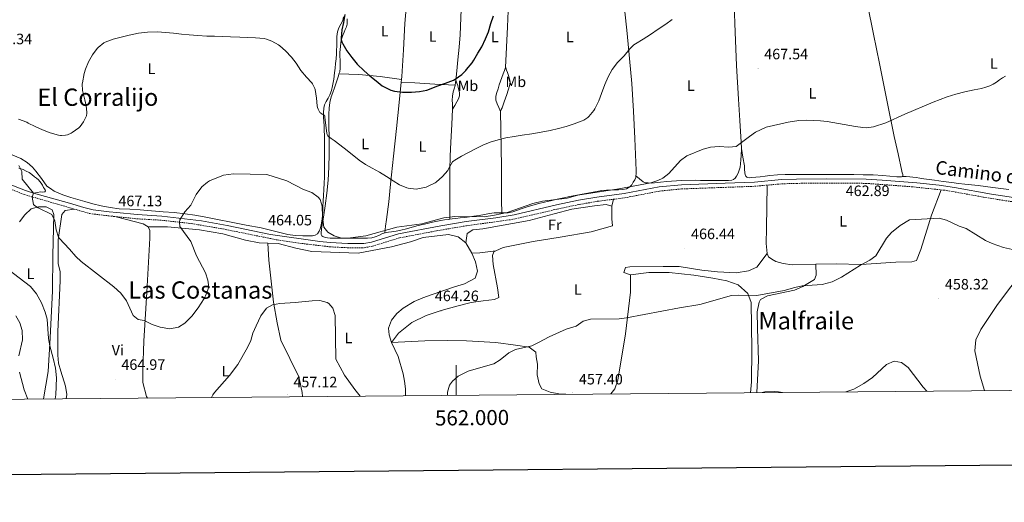
# Model space of a CAD drawing. Units: metres. Extents: x 558955 to 563436, y 4712095 to 4715104.
# Drawn here: x 561710 to 562364, y 4712445 to 4712765 of the extents above; entities that cross this region are included whole.
import ezdxf
from ezdxf.enums import TextEntityAlignment as Align

# ---------------------------------------------------------------- set-up
doc = ezdxf.new("R2010")
doc.units = ezdxf.units.M
doc.header["$MEASUREMENT"] = 0
doc.linetypes.add('TRAZOSX2', pattern=[1.5, 1, -0.5])
for name, color, linetype, lineweight in [('Carátula', 7, 'Continuous', 5), ('Level 21', 19, 'Continuous', 0), ('Level 36', 19, 'Continuous', 40), ('Level 37', 92, 'Continuous', 0), ('Level 4', 36, 'Continuous', 30), ('Level 41', 19, 'Continuous', 0), ('Level 44', 19, 'Continuous', 0), ('Level 45', 19, 'Continuous', 0), ('Level 5', 36, 'Continuous', 0), ('Level 61', 19, 'Continuous', 0), ('Level 63', 7, 'Continuous', 0), ('Level 7', 1, 'Continuous', 0)]:
    doc.layers.add(name, color=color, linetype=linetype, lineweight=lineweight)
doc.styles.add('Arial', font='ARIAL.TTF', dxfattribs={"height": 0.2})

# ---------------------------------------------------------------- blocks, each defined once
blk = doc.blocks.new('5PATER')
at = {"layer": 'Carátula', "linetype": 'Continuous', "lineweight": 5}
h = blk.add_hatch(color=250, dxfattribs=at)
edge = h.paths.add_edge_path()
edge.add_ellipse((0, 0), major_axis=(-1.33, -1.34), ratio=0.999422, start_angle=0, end_angle=360)

msp = doc.modelspace()

# ---------------------------------------------------------------- linework, layer by layer
at = {"layer": 'Level 21', "color": 19, "linetype": 'Continuous', "lineweight": 0}
msp.add_polyline3d([(561702.16, 4712656.46, 464.38), (561714.16, 4712651.69, 465.09), (561719.42, 4712649.97, 465.38), (561743.18, 4712643.41, 466.28), (561752.71, 4712640.42, 466.76), (561758.98, 4712638.85, 467.08), (561769.7, 4712637.65, 467.56), (561774.66, 4712637.13, 467.44), (561788.26, 4712635.73, 466.2), (561804.5, 4712634.77, 466.2), (561830.84, 4712631.58, 465.22), (561848.03, 4712628.48, 464.74), (561876.74, 4712622.53, 464.3), (561909.52, 4712617.83, 464.07), (561916.4, 4712617.11, 464), (561927.97, 4712616.53, 463.85), (561938.74, 4712616.53, 463.72), (561943.65, 4712617.42, 463.75), (561961.65, 4712622.94, 464.19), (561989.7, 4712628.29, 465.41), (562006.5, 4712631.09, 465.08), (562026.33, 4712633.64, 464.9), (562038.48, 4712635.62, 464.78), (562066.5, 4712642.13, 464.56), (562081.18, 4712645.19, 464.55), (562093.36, 4712647.3, 464.52), (562111.5, 4712649.65, 464.3), (562134.62, 4712654.13, 464.8), (562149.55, 4712655.56, 464.99), (562178.58, 4712656.6, 465.1), (562198.02, 4712657.32, 464.42), (562215.98, 4712658.92, 463.4), (562225.97, 4712659.25, 463.38), (562245.97, 4712659.48, 463.74), (562272.09, 4712659.26, 463.03), (562282.64, 4712658.68, 462.86), (562305.72, 4712656.72, 462.48), (562320.64, 4712655.19, 462.16), (562330.84, 4712653.77, 461.98), (562355.42, 4712649.19, 461.77), (562377.32, 4712645.93, 461.94)], dxfattribs=at)
at = {"layer": 'Level 21', "color": 19, "linetype": 'TRAZOSX2', "lineweight": 0}
for points in [[(561701.03, 4712653.9, 464.38), (561713.2, 4712649.06, 465.09), (561756.77, 4712636.38, 467), (561769.39, 4712634.87, 467.56), (561774.36, 4712634.34, 467.44), (561788.03, 4712632.94, 466.2), (561804.24, 4712631.98, 466.2), (561824.11, 4712629.77, 465.43), (561845.18, 4712626.17, 464.79), (561881.18, 4712618.92, 464.26), (561896.02, 4712616.72, 464.17), (561916.18, 4712614.32, 464), (561927.9, 4712613.72, 463.85), (561938.99, 4712613.73, 463.72), (561944.32, 4712614.69, 463.75), (561962.32, 4712620.22, 464.19), (561986.85, 4712624.94, 465.37), (562006.9, 4712628.32, 465.08), (562036.62, 4712632.41, 464.8), (562067.1, 4712639.39, 464.56), (562081.7, 4712642.44, 464.55), (562093.78, 4712644.53, 464.52), (562111.94, 4712646.88, 464.3), (562135.02, 4712651.35, 464.8), (562149.74, 4712652.77, 464.99), (562178.68, 4712653.81, 465.1)], [(562178.68, 4712653.81, 465.1), (562198.19, 4712654.53, 464.42), (562216.15, 4712656.13, 463.4), (562226.04, 4712656.45, 463.38), (562245.98, 4712656.68, 463.74), (562272, 4712656.46, 463.03), (562302.37, 4712654.21, 462.53), (562325.26, 4712651.78, 462.07), (562350.04, 4712647.28, 461.78), (562364.83, 4712644.89, 461.83), (562386.85, 4712641.88, 461.98), (562400.11, 4712640.55, 461.5), (562414.76, 4712640.25, 460.83), (562438.19, 4712640.95, 460.27), (562461.75, 4712640.6, 459.88), (562485.4, 4712638.52, 460.08), (562515.44, 4712638.2, 459.67), (562567.13, 4712635.48, 458.74), (562595.1, 4712633.64, 458.84), (562611.96, 4712633.32, 458.72), (562626.59, 4712633.42, 458.41), (562628.66, 4712633.01, 458.04), (562630.94, 4712632.19, 457.63)]]:
    msp.add_polyline3d(points, dxfattribs=at)
at = {"layer": 'Level 36', "color": 92, "linetype": 'Continuous', "lineweight": 0}
for points in [[(561999.73, 4712725.15, 473.24), (562000.09, 4712728.96, 473.4), (562000.61, 4712733.71, 474.21), (562001.12, 4712738.48, 475.02), (562001.94, 4712746.81, 475.68), (562002.65, 4712755.17, 476.14), (562003.13, 4712766.39, 476.55), (562003.55, 4712777.6, 476.97), (562004.82, 4712796.55, 477.61), (562006.16, 4712815.49, 478.34), (562007.78, 4712837.45, 479.37), (562009.41, 4712859.41, 480.41)], [(562032.76, 4712733.46, 473.54), (562033.94, 4712760.29, 474.18), (562035.12, 4712787.12, 474.81), (562036.67, 4712814.61, 476.08), (562037.38, 4712828.34, 477.07), (562037.78, 4712842.06, 478.18), (562037.88, 4712850.82, 478.92), (562037.98, 4712859.58, 479.65)], [(562109.06, 4712850.78, 476.54), (562109.16, 4712849.44, 476.33), (562109.2, 4712846.86, 475.91), (562108.82, 4712833.91, 474.83), (562108.57, 4712820.96, 473.91), (562108.84, 4712805.14, 473.04), (562109.77, 4712789.33, 472.15), (562111.62, 4712772.67, 471.02), (562113.5, 4712756.03, 470.06), (562115.09, 4712739.43, 469.43), (562116.48, 4712722.8, 468.81), (562117.61, 4712704.48, 468.12), (562118.59, 4712686.14, 467.43), (562119.07, 4712675.55, 467.27), (562119.47, 4712664.96, 467.16), (562119.44, 4712662.69, 467.1), (562119.27, 4712661.42, 467.06)], [(562181.86, 4712852.73, 474.66), (562181.96, 4712852.07, 474.56), (562182.05, 4712850.94, 474.42), (562182.32, 4712842.5, 473.81), (562182.61, 4712834.05, 473.21), (562183.33, 4712813.58, 471.68), (562184.05, 4712793.12, 470.15), (562184.54, 4712775.04, 468.79), (562185.07, 4712756.94, 467.67), (562186.14, 4712734.7, 466.95), (562187.4, 4712712.45, 466.39), (562188.3, 4712698.15, 465.9), (562189.2, 4712683.86, 465.42), (562189.29, 4712679.58, 465.37)], [(561973.08, 4712845.38, 481.86), (561971.44, 4712827, 481.21), (561969.81, 4712808.61, 480.57), (561967.8, 4712785.59, 479.6), (561965.85, 4712762.56, 478.36), (561964.88, 4712745.02, 477.21), (561963.79, 4712727.49, 475.83), (561963.59, 4712725.51, 475.66)], [(562269.48, 4712781.73, 470.11), (562269.95, 4712781.4, 470.09), (562271.27, 4712780.13, 469.92), (562272.09, 4712778.6, 469.75), (562272.57, 4712776.88, 469.59), (562272.97, 4712775.13, 469.45), (562277.03, 4712755.61, 468.21), (562281.04, 4712736.08, 467.03), (562285.83, 4712711.77, 465.57), (562290.75, 4712687.5, 464.14), (562293.28, 4712676.01, 463.53), (562295.88, 4712664.52, 463.1), (562296.12, 4712663.48, 463.07), (562296.36, 4712662.43, 463.06), (562296.4, 4712661.15, 463.06), (562296.22, 4712661.07, 463.06)], [(561925.08, 4712767.14, 473.63), (561924.68, 4712764.52, 473.27), (561923.36, 4712762.17, 473.04), (561921.98, 4712759.83, 472.89), (561921.14, 4712756.98, 472.92), (561920.7, 4712754.08, 472.97), (561920.7, 4712750.8, 472.74), (561920.67, 4712747.52, 472.5), (561920.55, 4712744.96, 472.58), (561920.41, 4712742.4, 472.62), (561920.21, 4712739.19, 472.3), (561919.96, 4712735.97, 471.99), (561919.65, 4712732.96, 471.83), (561919.28, 4712729.94, 471.66), (561918.67, 4712725.54, 471.35), (561917.95, 4712721.16, 471.05), (561917.19, 4712718.11, 470.9), (561916.09, 4712715.17, 470.79), (561914.89, 4712712.95, 470.85), (561913.63, 4712710.76, 470.92), (561912.62, 4712708.65, 470.35), (561912.01, 4712706.47, 469.67), (561911.88, 4712703.48, 469.78), (561911.96, 4712700.45, 469.9), (561912.1, 4712697.6, 469.09), (561912.24, 4712694.72, 468.34), (561912.42, 4712691.53, 468.43), (561912.56, 4712688.34, 468.47), (561912.58, 4712684.48, 467.85), (561912.56, 4712680.6, 467.29), (561912.57, 4712676.44, 467.03), (561912.59, 4712672.29, 466.9), (561912.62, 4712668.44, 467.04), (561912.64, 4712664.6, 467.08), (561912.52, 4712660.57, 466.82), (561912.33, 4712656.55, 466.55), (561912.16, 4712652.47, 466.31), (561911.96, 4712648.39, 466.07), (561911.74, 4712644.69, 465.91), (561911.5, 4712641, 465.8), (561911.34, 4712637.97, 465.83), (561911.18, 4712634.95, 465.88), (561910.79, 4712631.42, 465.41), (561910.17, 4712627.92, 464.82), (561909.7, 4712626.27, 464.88), (561908.97, 4712624.66, 464.92), (561907.95, 4712623.03, 464.43), (561906.44, 4712622.02, 463.98), (561904.56, 4712621.72, 463.92), (561902.67, 4712621.65, 463.91), (561900.46, 4712621.6, 463.97), (561898.25, 4712621.6, 464.01), (561893.18, 4712621.85, 463.86), (561888.14, 4712622.52, 463.7), (561879.26, 4712624.69, 463.64), (561870.41, 4712626.87, 463.7), (561860.48, 4712628.78, 463.92), (561850.56, 4712630.69, 464.2), (561841.63, 4712632.42, 464.55)], [(561922.17, 4712729.1, 473.25), (561922.62, 4712730.5, 473.3), (561922.94, 4712732.94, 473.6), (561922.89, 4712735.41, 473.88), (561922.89, 4712738.17, 473.95), (561922.83, 4712740.93, 474.02), (561922.72, 4712743.38, 474.17), (561923.61, 4712751.51, 474.98), (561924.6, 4712754.13, 475.1), (561925.58, 4712756.76, 475.22), (561926.35, 4712758.55, 475.31), (561927.1, 4712760.34, 475.4), (561927.5, 4712762.06, 475.49), (561927.63, 4712763.8, 475.61), (561927.66, 4712765.65, 476.19)], [(562029.37, 4712704.27, 471.38), (562028.26, 4712706.75, 472), (562027.15, 4712709.23, 472.62), (562026.37, 4712711.7, 473.01), (562026.36, 4712714.26, 473.19), (562027, 4712716.79, 473.35), (562027.76, 4712719.31, 473.51), (562028.54, 4712721.82, 473.68), (562029.36, 4712724.31, 473.85), (562030.22, 4712726.8, 473.85), (562031.12, 4712729.28, 473.75), (562031.94, 4712731.41, 473.68), (562032.76, 4712733.46, 473.54)], [(562032.76, 4712733.46, 473.54), (562032.84, 4712733.27, 473.3), (562033.44, 4712731.67, 473.27), (562034.04, 4712730.07, 473.24), (562034.77, 4712727.99, 472.87), (562035.42, 4712725.91, 472.58), (562035.72, 4712723.62, 472.44), (562035.4, 4712721.31, 472.3), (562034.54, 4712718.34, 472.08), (562033.58, 4712715.38, 471.86), (562032.75, 4712712.96, 471.87), (562031.9, 4712710.58, 471.93), (562031.18, 4712708.62, 471.44), (562030.4, 4712706.67, 471.1), (562029.88, 4712705.47, 471.24), (562029.37, 4712704.27, 471.38)], [(561952.57, 4712623.59, 465.83), (561950.63, 4712622.84, 465.83), (561948.56, 4712621.8, 465.83), (561946.28, 4712620.98, 465.79), (561943.95, 4712620.39, 465.75), (561941.14, 4712620.07, 465.75), (561938.33, 4712619.97, 465.75), (561935.52, 4712619.97, 465.72), (561932.72, 4712619.97, 465.69), (561930.03, 4712619.97, 465.7), (561927.34, 4712619.97, 465.69), (561924.95, 4712619.97, 465.59), (561922.56, 4712619.97, 465.48), (561920.24, 4712619.98, 465.39), (561917.93, 4712619.99, 465.3), (561916.21, 4712620.13, 465.24), (561914.49, 4712620.37, 465.18), (561912.93, 4712620.61, 465.12), (561911.4, 4712621.09, 465.06), (561910.73, 4712621.64, 465.06), (561910.38, 4712622.44, 465.08), (561910.27, 4712623.33, 465.09), (561910.32, 4712624.23, 465.11), (561910.47, 4712625.36, 465.2), (561910.64, 4712626.5, 465.3), (561911.83, 4712634.02, 465.81), (561913, 4712641.54, 466.36), (561914.08, 4712650.04, 467.17), (561914.88, 4712658.58, 468.01), (561915.44, 4712667.21, 468.74), (561915.66, 4712675.84, 469.46), (561915.65, 4712682, 470.11), (561915.6, 4712688.15, 470.78), (561915.53, 4712693.36, 471.04), (561915.45, 4712698.58, 471.27), (561915.45, 4712702.48, 471.71), (561915.58, 4712706.37, 472.14), (561916.08, 4712710.14, 472.35), (561917.08, 4712713.83, 472.49), (561918.15, 4712716.88, 472.47), (561919.2, 4712719.92, 472.47), (561920.03, 4712722.51, 472.77), (561920.86, 4712725.09, 473.1), (561921.75, 4712727.78, 473.2), (561922.17, 4712729.1, 473.25)], [(561922.17, 4712729.1, 473.25), (561928.76, 4712729.04, 474.1), (561935.36, 4712728.82, 474.81), (561949.48, 4712727.34, 475.39), (561963.59, 4712725.51, 475.66)], [(561963.41, 4712723.66, 475.5), (561962.07, 4712710.22, 474.34), (561960.3, 4712692.98, 472.76), (561958.38, 4712674.41, 470.97), (561956.44, 4712655.86, 469.13), (561955.17, 4712644.11, 467.8), (561953.74, 4712632.36, 466.57), (561953.15, 4712627.97, 466.2), (561952.57, 4712623.59, 465.83)], [(561963.59, 4712725.51, 475.66), (561963.41, 4712723.66, 475.5)], [(561963.41, 4712723.66, 475.5), (561972.41, 4712723.13, 475.13), (561985.89, 4712722.34, 473.87), (561999.39, 4712721.55, 473.12)], [(561997.55, 4712705.83, 472.32), (561999.01, 4712708.16, 472.92), (562000.46, 4712710.5, 473.53), (562001.56, 4712712.48, 473.64), (562002.2, 4712714.63, 473.53), (562002.12, 4712716.64, 473.56), (562001.69, 4712718.66, 473.64), (562001.38, 4712720.05, 473.76), (562001.02, 4712721.43, 473.91), (562000.45, 4712722.93, 474.39), (562000.16, 4712723.63, 474.52), (561999.96, 4712724.23, 474.26), (561999.73, 4712725.15, 473.24)], [(561999.39, 4712721.55, 473.12), (561999.73, 4712725.15, 473.24)], [(561997.55, 4712705.83, 472.32), (561997.61, 4712706.99, 472.38), (561997.53, 4712709.31, 472.48), (561997.39, 4712711.63, 472.58), (561997.51, 4712714.46, 472.63), (561997.9, 4712717.28, 472.68), (561998.68, 4712719.32, 472.88), (561999.37, 4712721.35, 473.11), (561999.39, 4712721.55, 473.12)], [(561995.82, 4712632.69, 466.06), (561995.75, 4712645.9, 468.16), (561995.68, 4712659.11, 470.26), (561995.73, 4712665.27, 470.91), (561996.02, 4712674.59, 471.12), (561996.38, 4712683.91, 471.27), (561996.99, 4712695.45, 471.82), (561997.55, 4712705.83, 472.32)], [(562029.37, 4712704.27, 471.38), (562029.65, 4712692.36, 470.02), (562029.93, 4712680.45, 468.65), (562030.1, 4712666.93, 467.06), (562030.12, 4712653.36, 466.1), (562030.14, 4712645.14, 465.93), (562030.16, 4712636.92, 465.76)], [(562189.29, 4712679.58, 465.37), (562189.3, 4712679.39, 465.37), (562189.2, 4712674.93, 465.35), (562189.01, 4712672.16, 465.23), (562188.72, 4712669.41, 465.13), (562188.41, 4712667.26, 465.13), (562187.92, 4712665.14, 465.13), (562187.46, 4712663.99, 465.11), (562186.91, 4712662.88, 465.1), (562186.1, 4712661.31, 465.09), (562185.1, 4712659.82, 465.08), (562184.12, 4712659.01, 465.07), (562182.94, 4712658.61, 465.06), (562180.65, 4712658.34, 465.05), (562178.35, 4712658.26, 465.05), (562175.46, 4712658.26, 465.05), (562172.57, 4712658.27, 465.05), (562169.04, 4712658.27, 465.05), (562165.5, 4712658.27, 465.05), (562162.14, 4712658.46, 465.05), (562158.78, 4712658.66, 465.05), (562149.24, 4712658.33, 465.14), (562139.71, 4712657.62, 465.38), (562135.62, 4712657.18, 465.55), (562131.55, 4712656.74, 465.72), (562129.49, 4712656.66, 465.78), (562127.42, 4712656.74, 465.85), (562125.71, 4712656.91, 465.91), (562124.19, 4712657.55, 466.07), (562121.73, 4712659.49, 466.57), (562119.27, 4712661.42, 467.06)], [(562296.22, 4712661.07, 463.06), (562295.64, 4712660.8, 463.06), (562294.03, 4712660.72, 463.06), (562292.43, 4712660.76, 463.06), (562287.78, 4712661.28, 463.06), (562283.13, 4712661.71, 463.06), (562276.68, 4712662.02, 463.01), (562270.22, 4712662.22, 462.94), (562263.84, 4712662.33, 462.91), (562257.45, 4712662.4, 462.9), (562252.43, 4712662.41, 462.9), (562247.4, 4712662.41, 462.9), (562241.8, 4712662.41, 462.9), (562236.2, 4712662.4, 462.9), (562231.8, 4712662.4, 462.95), (562227.39, 4712662.4, 463.05), (562222.84, 4712662.39, 463.16), (562218.3, 4712662.35, 463.3), (562213.26, 4712662.08, 463.53), (562208.24, 4712661.58, 463.83), (562204.96, 4712661.22, 464.11), (562201.68, 4712660.85, 464.39), (562198.9, 4712660.55, 464.48), (562196.12, 4712660.27, 464.58), (562194.88, 4712660.2, 464.7), (562193.64, 4712660.27, 464.84), (562192.88, 4712660.55, 464.95), (562192.27, 4712661.15, 465.06), (562191.71, 4712662.24, 465.29), (562191.48, 4712663.39, 465.48), (562191.4, 4712665.8, 465.56), (562191.24, 4712668.19, 465.53), (562190.27, 4712673.88, 465.45), (562189.29, 4712679.58, 465.37)], [(561841.63, 4712632.42, 464.55), (561832.7, 4712634.15, 464.9), (561826.38, 4712635.34, 464.88), (561820.01, 4712636.31, 464.86), (561812.69, 4712637.04, 465.16), (561805.37, 4712637.64, 465.58), (561797.77, 4712638.24, 466.17), (561790.17, 4712638.82, 466.68), (561783.26, 4712639.22, 466.86), (561776.35, 4712639.61, 467.02), (561770.26, 4712640.34, 467.22), (561764.24, 4712641.54, 467.43), (561758.86, 4712642.87, 467.63), (561753.55, 4712644.36, 467.83), (561750.44, 4712645.32, 467.88), (561747.34, 4712646.28, 467.83), (561744.1, 4712647.12, 467.38), (561740.91, 4712648.1, 466.97), (561738.92, 4712648.91, 466.97), (561733.13, 4712651.3, 467.02), (561730.73, 4712652.95, 466.67), (561728.33, 4712654.6, 466.33), (561724.59, 4712659.63, 466.49), (561720.84, 4712664.66, 466.65), (561718.79, 4712667.14, 466.72), (561715.19, 4712670.42, 466.81), (561711.05, 4712672.92, 466.9), (561704.17, 4712675.94, 467.09)], [(561709.66, 4712666.56, 464.28), (561712.49, 4712665.58, 464.28), (561714.5, 4712664.66, 464.6), (561716.4, 4712663.56, 464.94), (561718.23, 4712662.26, 465), (561720.01, 4712660.9, 465.06), (561721.35, 4712659.82, 465.2), (561722.67, 4712658.7, 465.3), (561723.68, 4712657.73, 465.32), (561724.57, 4712656.65, 465.32), (561725.36, 4712655.17, 465.32), (561726.06, 4712653.66, 465.32), (561726.62, 4712652.88, 465.37), (561727.18, 4712652.12, 465.43), (561727.3, 4712651.41, 465.43), (561726.94, 4712650.81, 465.42), (561725.56, 4712650.7, 465.32), (561724.17, 4712650.81, 465.27), (561721.8, 4712650.39, 465.32), (561719.42, 4712649.97, 465.38)], [(562119.27, 4712661.42, 467.06), (562119.13, 4712660.43, 467.03), (562118.48, 4712658.75, 466.98), (562117.55, 4712657.17, 466.94), (562116.53, 4712655.56, 466.9), (562115.21, 4712654.14, 466.89), (562112.95, 4712652.86, 466.88), (562110.51, 4712652.37, 466.87), (562107.71, 4712652.27, 466.82), (562104.91, 4712652.18, 466.74), (562102.32, 4712652.05, 466.67), (562099.72, 4712651.9, 466.58), (562096.56, 4712651.62, 466.37), (562089.77, 4712650.45, 466.23), (562086.12, 4712649.73, 466.33), (562082.5, 4712649.13, 466.28), (562078.89, 4712648.5, 466.15), (562075.2, 4712647.74, 465.77), (562071.52, 4712646.93, 465.45), (562067.03, 4712645.91, 465.42), (562062.54, 4712644.9, 465.46), (562058.68, 4712644.05, 465.54), (562054.83, 4712643.18, 465.61), (562050.92, 4712642.08, 465.64), (562047.05, 4712640.82, 465.66), (562043.82, 4712639.74, 465.65), (562040.59, 4712638.64, 465.64), (562037.55, 4712637.58, 465.63), (562034.44, 4712636.95, 465.66), (562031.95, 4712636.91, 465.71), (562030.16, 4712636.92, 465.76)], [(562366.8, 4712652.35, 461.53), (562361.44, 4712653.08, 461.53), (562356.09, 4712653.82, 461.56), (562351.31, 4712654.47, 461.75), (562346.52, 4712655.12, 461.96), (562342.11, 4712655.55, 462), (562337.69, 4712655.95, 462.04), (562333.3, 4712656.46, 462.13), (562328.91, 4712657, 462.22), (562323.16, 4712657.74, 462.12), (562317.42, 4712658.48, 462.01), (562313.9, 4712658.94, 462.14), (562310.38, 4712659.44, 462.26), (562307.82, 4712659.84, 462.26), (562305.26, 4712660.27, 462.25), (562303.18, 4712660.62, 462.16), (562301.1, 4712660.86, 462.25), (562298.66, 4712660.96, 462.66), (562296.22, 4712661.07, 463.06)], [(562206.3, 4712609.96, 465.32), (562205.74, 4712616.44, 465.06), (562205.94, 4712626.76, 464.52), (562206.34, 4712655.25, 464.24)], [(562321.86, 4712652.14, 461.16), (562315.58, 4712635.32, 461.36), (562308.3, 4712612.6, 460.26), (562305.58, 4712605.32, 459.8), (562302.42, 4712604.44, 459.8), (562291.7, 4712604.2, 460.06), (562268.86, 4712602.68, 460.42), (562252.18, 4712602.92, 461.52), (562238.63, 4712602.7, 461.76)], [(562103.18, 4712641.41, 464.44), (562104.5, 4712645.92, 464.16)], [(561710.1, 4712630.93, 464.22), (561713.62, 4712635.65, 464.7), (561717.86, 4712639.49, 464.54), (561722.7, 4712640.93, 464.86), (561727.82, 4712640.93, 464.94), (561731.82, 4712638.93, 464.96), (561732.82, 4712635.73, 464.9), (561732.26, 4712608.45, 463.32), (561732.06, 4712585.01, 462.48), (561730.54, 4712553.81, 460.68), (561729.1, 4712531.49, 460.12), (561725.98, 4712513.34, 458.92)], [(561746.28, 4712639.43, 466.54), (561740.46, 4712638.53, 467.18), (561738.22, 4712635.89, 467.1), (561735.7, 4712619.01, 465.94), (561735.7, 4712603.17, 464.72), (561737.1, 4712597.73, 464.08), (561737.18, 4712591.73, 463.64), (561735.5, 4712558.05, 463.14), (561735.62, 4712542.29, 462.26), (561735.98, 4712537.17, 462.24), (561737.46, 4712531.81, 462.54), (561740.65, 4712521.89, 463.94), (561741.49, 4712516.37, 464.26), (561740.97, 4712513.47, 464.09)], [(562006.34, 4712617.01, 464.18), (562007.3, 4712623.17, 463.64), (562011.02, 4712625.57, 463.52), (562017.7, 4712626.21, 463.76), (562048.46, 4712631.81, 464.34), (562065.1, 4712636.13, 463.82), (562076.82, 4712639.25, 463.92), (562091.7, 4712641.57, 464.3), (562099.62, 4712642.53, 464.3), (562103.18, 4712641.41, 464.32)], [(562026.19, 4712611.65, 463.44), (562031.22, 4712613.97, 463.34), (562051.1, 4712617.89, 463.58), (562068.98, 4712620.77, 464.14), (562089.54, 4712624.21, 464.36), (562103.78, 4712628.21, 464.5), (562103.26, 4712632.93, 464.5), (562103.18, 4712641.41, 464.44)], [(562350.75, 4712518.83, 456.61), (562347.82, 4712528.36, 456.7), (562344.22, 4712545.32, 457.5), (562344.98, 4712552.52, 458), (562348.14, 4712559.4, 458.22), (562359.34, 4712576.12, 458.48), (562385.94, 4712611.24, 460.56), (562395.34, 4712625.24, 460.98), (562401.74, 4712634.52, 460.8), (562403.69, 4712640.48, 461.33)], [(561795.5, 4712627.57, 467.56), (561792.18, 4712629.49, 467.5), (561774.36, 4712634.34, 467.44)], [(561995.82, 4712632.69, 466.06), (561994.7, 4712632.53, 466.06), (561992.27, 4712632.16, 465.95), (561989.85, 4712631.76, 465.83), (561984.33, 4712630.73, 465.83), (561978.86, 4712629.46, 465.85), (561974.79, 4712628.37, 465.76), (561970.73, 4712627.28, 465.69), (561966.98, 4712626.22, 465.81), (561963.2, 4712625.3, 465.94), (561960.17, 4712624.8, 465.95), (561957.13, 4712624.36, 465.93), (561954.95, 4712624.01, 465.88), (561952.76, 4712623.67, 465.83), (561952.57, 4712623.59, 465.83)], [(562030.16, 4712636.92, 465.76), (562029.45, 4712636.93, 465.78), (562027.3, 4712636.93, 465.85), (562025.15, 4712636.87, 465.91), (562021.98, 4712636.37, 466), (562018.83, 4712635.73, 466.09), (562015.29, 4712635.15, 466.13), (562011.74, 4712634.61, 466.12), (562008.72, 4712634.23, 466.09), (562005.71, 4712633.87, 466.07), (562002.71, 4712633.55, 466.07), (561999.71, 4712633.22, 466.07), (561997.2, 4712632.89, 466.07), (561995.82, 4712632.69, 466.06)], [(561794.97, 4712513.94, 463.94), (561794.37, 4712515.01, 464), (561791.98, 4712524.21, 464.62), (561791.94, 4712532.21, 465.02), (561792.58, 4712551.65, 465.16), (561794.58, 4712584.21, 465.96), (561796.54, 4712620.05, 467.74), (561796.62, 4712625.09, 467.66), (561795.5, 4712627.57, 467.56)], [(561795.5, 4712627.57, 467.56), (561808.42, 4712627.49, 466.94), (561829.62, 4712625.65, 465.62), (561845.02, 4712623.01, 463.84), (561860.1, 4712618.69, 462.76), (561869.26, 4712617.01, 462.3), (561874.9, 4712616.76, 462.47)], [(561874.9, 4712616.76, 462.47), (561881.7, 4712616.45, 462.68), (561893.5, 4712613.49, 463.04), (561904.14, 4712611.25, 463.28), (561934.98, 4712610.21, 462.88), (561957.1, 4712614.29, 463.6), (561969.62, 4712617.73, 463.7), (561978.14, 4712620.61, 464), (561994.78, 4712622.61, 463.98), (562001.18, 4712620.93, 463.78), (562006.34, 4712617.01, 463.34)], [(561874.9, 4712616.76, 462.7), (561875.7, 4712605.41, 462.42), (561878.7, 4712577.57, 461.14), (561881.1, 4712563.81, 460.26), (561883.5, 4712552.45, 459.88), (561895.46, 4712527.97, 458.68), (561897.81, 4712517.57, 458.12), (561898, 4712514.85, 457.98)], [(562006.34, 4712617.01, 463.34), (562010.38, 4712610.13, 463.14)], [(562010.38, 4712610.13, 463.14), (562012.74, 4712604.29, 463.56), (562014.22, 4712598.21, 464.04), (562012.58, 4712593.41, 464.36), (562005.54, 4712589.73, 464.24), (561998.94, 4712587.65, 464.38), (561983.98, 4712582.77, 464), (561977.78, 4712580.53, 463.58), (561972.14, 4712578.05, 463.4), (561964.78, 4712573.49, 463.48), (561960.5, 4712569.97, 463.28), (561956.98, 4712565.73, 463.1), (561955.06, 4712560.29, 463), (561955.46, 4712555.81, 463.06), (561957.1, 4712550.77, 463.26)], [(561957.1, 4712550.77, 463.46), (561961.7, 4712557.01, 463.98), (561970.5, 4712564.05, 464.38), (561979.98, 4712568.69, 464.42), (561990.1, 4712572.05, 464.5), (562000.3, 4712575.01, 464.76), (562009.82, 4712577.25, 464.2), (562017.86, 4712578.45, 464.2), (562025.38, 4712579.33, 463.8), (562028.18, 4712580.69, 463.52), (562027.38, 4712587.09, 463.48), (562024.42, 4712602.53, 463.48), (562024.1, 4712608.53, 463.48), (562024.98, 4712611.09, 463.46), (562026.19, 4712611.65, 463.44)], [(562026.19, 4712611.65, 463.2), (562015.62, 4712610.29, 463.58), (562010.38, 4712610.13, 463.78)], [(562206.3, 4712609.96, 464.8), (562199.58, 4712600.92, 464.7), (562193.94, 4712598.36, 464.52), (562185.78, 4712597.16, 464.6), (562173.38, 4712597.8, 464.82), (562163.1, 4712598.84, 465), (562147.98, 4712601.17, 465.58), (562137.46, 4712601.33, 465.88), (562115.18, 4712601.01, 465.24), (562112.26, 4712600.53, 464.98), (562111.26, 4712597.17, 464.7), (562115.66, 4712595.65, 464.66)], [(562238.63, 4712602.7, 461.76), (562223.02, 4712602.44, 462.04), (562217.02, 4712603.32, 462.5), (562212.14, 4712604.68, 463.32), (562209.46, 4712606.04, 464.04), (562207.38, 4712607.64, 464.88), (562206.3, 4712609.96, 465.32)], [(562199.51, 4712517.5, 455.83), (562199.53, 4712517.64, 455.84), (562200.7, 4712538.68, 457.5), (562200.02, 4712560.2, 458.72), (562199.82, 4712571.24, 459.86), (562201.06, 4712577.48, 459.96), (562201.9, 4712579.24, 459.94), (562206.7, 4712581.8, 460.12), (562224.46, 4712585.64, 459.98), (562230.02, 4712588.04, 460.84), (562237.78, 4712592.52, 461.06), (562238.98, 4712595.48, 460.96), (562238.63, 4712602.7, 461.28)], [(562115.66, 4712595.65, 464.8), (562115.58, 4712584.21, 463.62), (562112.38, 4712556.45, 459.7), (562107.18, 4712525.73, 457.42), (562105.33, 4712519.97, 457.2), (562102.64, 4712516.65, 457.1)], [(562115.66, 4712595.65, 464.66), (562127.86, 4712597.17, 464.6), (562141.26, 4712597.25, 464.38), (562157.66, 4712595.48, 463.96), (562170.38, 4712593.48, 463.4), (562179.58, 4712591.72, 462.96), (562187.22, 4712589.08, 461.92), (562193.5, 4712583.24, 460.8), (562195.82, 4712577.32, 460.1), (562196.26, 4712546.12, 457.6), (562196.1, 4712524.68, 456.66), (562195.41, 4712517.47, 455.88)], [(561709.54, 4712541.97, 458.46), (561712.14, 4712552.53, 458.96), (561711.78, 4712558.69, 459.06), (561710.38, 4712563.81, 459.38), (561707.62, 4712568.45, 459.48)], [(562072.74, 4712516.39, 458.12), (562068.21, 4712516.77, 458.34), (562062.25, 4712517.73, 458.26), (562056.77, 4712520.05, 458.52), (562055.1, 4712523.41, 458.62), (562053.74, 4712529.41, 458.9), (562053.86, 4712536.45, 459.52), (562053.02, 4712541.17, 460.08), (562052.94, 4712544.29, 460.62), (562048.5, 4712547.73, 461.28), (562039.42, 4712549.09, 462), (562026.26, 4712550.77, 462), (562006.78, 4712551.81, 463.2), (561994.22, 4712552.05, 463.72), (561979.26, 4712551.89, 464), (561957.1, 4712550.77, 463.46)], [(561957.1, 4712550.77, 463.26), (561961.5, 4712541.41, 463.02), (561964.86, 4712530.05, 462.62), (561965.74, 4712525.09, 462.52), (561966.29, 4712519.97, 462.28), (561966.36, 4712515.45, 462.19)], [(561715.63, 4712513.24, 457.78), (561713.21, 4712519.41, 457.78), (561710.14, 4712531.01, 458.04)]]:
    msp.add_polyline3d(points, dxfattribs=at)
at = {"layer": 'Level 4', "color": 36, "linetype": 'Continuous', "lineweight": 30}
msp.add_polyline3d([(561926.08, 4712768.61, 475.01), (561925.11, 4712763.32, 475.01), (561923.95, 4712758.29, 475.01), (561923.52, 4712753.16, 475.01), (561923.57, 4712752.47, 475.01), (561923.94, 4712750.74, 475.01), (561924.19, 4712750.07, 475.01), (561924.72, 4712749.08, 475.01), (561927.35, 4712744.52, 475.01), (561930.74, 4712740, 475.01), (561934.31, 4712735.54, 475.01), (561938.82, 4712731.24, 475.01), (561942.66, 4712727.78, 475.01), (561946.9, 4712724.47, 475.01), (561950.91, 4712721.27, 475.01), (561953.39, 4712719.78, 475.01), (561956.67, 4712718.4, 475.01), (561958.99, 4712717.76, 475.01), (561964.37, 4712717.01, 475.01), (561970.19, 4712716.92, 475.01), (561975.55, 4712717.43, 475.01), (561980.47, 4712718.4, 475.01), (561982.34, 4712719.04, 475.01), (561987.19, 4712721.01, 475.01), (561992.87, 4712722.95, 475.01), (561998.23, 4712725.03, 475.01), (561999.35, 4712725.75, 475.01), (562003.62, 4712728.8, 475.01), (562006.42, 4712731.44, 475.01), (562006.91, 4712732.05, 475.01), (562010.55, 4712736.48, 475.01), (562011.7, 4712738.34, 475.01), (562014.29, 4712742.82, 475.01), (562017.01, 4712747.16, 475.01), (562019.46, 4712752.32, 475.01), (562021.31, 4712757.17, 475.01), (562022.95, 4712762.55, 475.01), (562024.66, 4712767.78, 475.01)], dxfattribs=at)
at = {"layer": 'Level 5', "color": 36, "linetype": 'Continuous', "lineweight": 0}
for points in [[(561907.3, 4712713.01, 470.01), (561907.62, 4712707.86, 470.01), (561907.84, 4712706.87, 470.01), (561908.32, 4712705.64, 470.01), (561909.54, 4712703.59, 470.01), (561909.92, 4712703.21, 470.01), (561911.04, 4712702.47, 470.01), (561911.52, 4712702.29, 470.01), (561912.56, 4712701.64, 470.01), (561912.75, 4712701.16, 470.01), (561912.85, 4712700.33, 470.01), (561913.5, 4712694.9, 470.01), (561914.05, 4712689.83, 470.01), (561914.35, 4712688.97, 470.01), (561914.83, 4712688.09, 470.01), (561915.28, 4712687.57, 470.01), (561916.9, 4712686.25, 470.01), (561918.99, 4712684.97, 470.01), (561925.63, 4712679.88, 470.01), (561930.91, 4712675.7, 470.01), (561935.55, 4712671.96, 470.01), (561939.71, 4712669.04, 470.01), (561944.08, 4712666.47, 470.01), (561949.15, 4712663.89, 470.01), (561953.63, 4712661.12, 470.01), (561958.02, 4712658.13, 470.01), (561962.4, 4712655.49, 470.01), (561967.14, 4712653.56, 470.01), (561968.11, 4712653.3, 470.01), (561973.36, 4712652.61, 470.01), (561974.54, 4712652.76, 470.01), (561979.98, 4712654.02, 470.01), (561980.9, 4712654.4, 470.01), (561986.1, 4712656.85, 470.01), (561986.78, 4712657.36, 470.01), (561990.82, 4712661.12, 470.01), (561994.43, 4712664.95, 470.01), (561994.94, 4712666.04, 470.01), (561997.54, 4712670.66, 470.01), (561998.4, 4712671.4, 470.01), (561999.07, 4712671.83, 470.01), (562003.58, 4712674.52, 470.01), (562008.21, 4712676.92, 470.01), (562012.69, 4712679.36, 470.01), (562017.66, 4712681.76, 470.01), (562022.61, 4712683.73, 470.01), (562027.82, 4712685.44, 470.01), (562032.83, 4712686.71, 470.01), (562038.35, 4712687.64, 470.01), (562043.82, 4712688.44, 470.01), (562050.29, 4712689.35, 470.01), (562056.42, 4712690.37, 470.01), (562062.34, 4712691.56, 470.01), (562067.94, 4712692.93, 470.01), (562072.93, 4712694.26, 470.01), (562078.22, 4712696.04, 470.01), (562083.52, 4712697.89, 470.01), (562084.74, 4712698.44, 470.01), (562087.36, 4712700.2, 470.01), (562088.03, 4712700.8, 470.01), (562091.41, 4712704.84, 470.01), (562092.1, 4712705.99, 470.01), (562094.66, 4712711.22, 470.01), (562096.42, 4712716.19, 470.01), (562098.58, 4712722.18, 470.01), (562100.85, 4712727.28, 470.01), (562103.54, 4712732.1, 470.01), (562107.01, 4712736.61, 470.01), (562107.71, 4712737.27, 470.01), (562111.47, 4712741.19, 470.01), (562115.19, 4712745.86, 470.01), (562117.95, 4712748.47, 470.01), (562118.93, 4712749.17, 470.01), (562124.15, 4712752.23, 470.01), (562128.87, 4712755.28, 470.01), (562133.97, 4712758.79, 470.01), (562139.03, 4712762.24, 470.01), (562143.28, 4712765.19, 470.01)], [(561709.44, 4712699.02, 470.01), (561714.94, 4712696.99, 470.01), (561715.87, 4712696.51, 470.01), (561720.59, 4712694.26, 470.01), (561725.34, 4712692.01, 470.01), (561730.5, 4712690.04, 470.01), (561735.9, 4712688.42, 470.01), (561737.26, 4712688.22, 470.01), (561737.95, 4712688.2, 470.01), (561740.67, 4712688.49, 470.01), (561741.84, 4712688.76, 470.01), (561744.45, 4712689.77, 470.01), (561745.14, 4712690.14, 470.01), (561749.39, 4712693.22, 470.01), (561750.29, 4712694.18, 470.01), (561752.56, 4712697.38, 470.01), (561754.38, 4712700.78, 470.01), (561754.59, 4712701.38, 470.01), (561754.86, 4712702.98, 470.01), (561754.88, 4712703.67, 470.01), (561754.43, 4712707.86, 470.01), (561753.46, 4712712.01, 470.01), (561752.18, 4712717.19, 470.01), (561751.99, 4712718.09, 470.01), (561751.75, 4712722.52, 470.01), (561751.83, 4712723.3, 470.01), (561752.91, 4712729.37, 470.01), (561753.84, 4712732.31, 470.01), (561755.91, 4712737.11, 470.01), (561758.63, 4712741.9, 470.01), (561761.59, 4712745.96, 470.01), (561762.29, 4712746.7, 470.01), (561766.11, 4712749.69, 470.01), (561766.98, 4712750.15, 470.01), (561772.19, 4712752.15, 470.01), (561777.63, 4712753.53, 470.01), (561782.99, 4712754.76, 470.01), (561789.06, 4712756.1, 470.01), (561794.98, 4712756.84, 470.01), (561801.63, 4712757.05, 470.01), (561806.91, 4712756.73, 470.01), (561812.4, 4712756.1, 470.01), (561817.59, 4712755.53, 470.01), (561822.75, 4712755.13, 470.01), (561828.43, 4712754.6, 470.01), (561834.55, 4712754.15, 470.01), (561839.57, 4712754.12, 470.01), (561844.88, 4712753.88, 470.01), (561850.16, 4712753.67, 470.01), (561856.39, 4712753.48, 470.01), (561861.47, 4712753.38, 470.01), (561866.74, 4712753.13, 470.01), (561872.56, 4712752.63, 470.01), (561874.11, 4712752.23, 470.01), (561877.49, 4712750.87, 470.01), (561882.1, 4712748.49, 470.01), (561882.95, 4712747.86, 470.01), (561886.66, 4712744.47, 470.01), (561890.59, 4712740.21, 470.01), (561893.71, 4712736.26, 470.01), (561896.87, 4712731.37, 470.01), (561900.58, 4712727, 470.01), (561904.15, 4712723.17, 470.01), (561904.64, 4712722.45, 470.01), (561906.08, 4712719.48, 470.01), (561906.27, 4712718.76, 470.01), (561907.3, 4712713.01, 470.01)], [(562194.58, 4712687.64, 465.01), (562198.72, 4712690.43, 465.01), (562205.72, 4712693.84, 465.01), (562220.3, 4712697.08, 465.01), (562227.5, 4712698.12, 465.01), (562232.5, 4712698.36, 465.01), (562241.85, 4712698.03, 465.01), (562246.22, 4712697.56, 465.01), (562264.94, 4712694.12, 465.01), (562269.91, 4712693.5, 465.01), (562272.14, 4712693.4, 465.01), (562277.09, 4712694, 465.01), (562285.22, 4712696.68, 465.01), (562297.79, 4712702.47, 465.01), (562316.7, 4712710.44, 465.01), (562321.25, 4712712.19, 465.01), (562325.81, 4712713.93, 465.01), (562331.68, 4712715.78, 465.01), (562337.68, 4712717.18, 465.01), (562340.76, 4712717.84, 465.01), (562343.84, 4712718.49, 465.01), (562346.29, 4712718.99, 465.01), (562348.74, 4712719.49, 465.01), (562351.47, 4712720.22, 465.01), (562354.13, 4712721.2, 465.01), (562356.47, 4712722.34, 465.01), (562358.71, 4712723.68, 465.01), (562360.66, 4712725.12, 465.01), (562362.63, 4712726.57, 465.01), (562364.7, 4712727.73, 465.01)], [(561709.66, 4712668.29, 465.01), (561711.62, 4712664.37, 465.01), (561711.88, 4712659.32, 465.01), (561719.42, 4712649.97, 465.01), (561718.42, 4712647.25, 465.01), (561719.38, 4712642.34, 465.01), (561719.98, 4712641.65, 465.01), (561722.42, 4712640.29, 465.01), (561731.54, 4712635.73, 465.01), (561733.58, 4712631.57, 465.01), (561734.5, 4712625.57, 465.01), (561735.91, 4712620.73, 465.01), (561736.46, 4712619.97, 465.01), (561743.34, 4712612.69, 465.01), (561747.42, 4712607.89, 465.01), (561751.13, 4712604.54, 465.01), (561772.65, 4712587.82, 465.01), (561777.31, 4712583.61, 465.01), (561781.18, 4712578.37, 465.01), (561785.58, 4712568.77, 465.01), (561788.78, 4712566.13, 465.01), (561792.78, 4712565.33, 465.01), (561798.22, 4712562.85, 465.01), (561803.42, 4712561.01, 465.01), (561809.86, 4712559.81, 465.01), (561815.54, 4712561.01, 465.01), (561819.82, 4712563.63, 465.01), (561824.47, 4712568.31, 465.01), (561828.67, 4712573.83, 465.01), (561832.58, 4712579.97, 465.01), (561833.62, 4712581.81, 465.01), (561835.78, 4712587.49, 465.01), (561835.18, 4712592.29, 465.01), (561833.58, 4712597.04, 465.01), (561827.54, 4712608.29, 465.01), (561823.8, 4712617.96, 465.01), (561816.5, 4712627.73, 465.01), (561816.29, 4712630.64, 465.01), (561816.62, 4712632.21, 465.01), (561819.78, 4712637.49, 465.01), (561823.82, 4712641.97, 465.01), (561827.26, 4712649.01, 465.01), (561831.06, 4712654.13, 465.01), (561834.88, 4712657.36, 465.01), (561836.3, 4712658.21, 465.01), (561845.55, 4712662.01, 465.01), (561852.04, 4712662.85, 465.01), (561874.24, 4712662.42, 465.01), (561887.62, 4712658.05, 465.01), (561898.5, 4712652.37, 465.01), (561904.22, 4712650.29, 465.01), (561908.24, 4712647.37, 465.01), (561909.58, 4712645.65, 465.01), (561911.06, 4712641.41, 465.01), (561911.3, 4712634.21, 465.01), (561912.1, 4712627.33, 465.01), (561914.78, 4712623.97, 465.01), (561918.98, 4712621.65, 465.01), (561923.73, 4712620.08, 465.01), (561929.9, 4712620.21, 465.01), (561939.98, 4712621.63, 465.01), (561960.58, 4712627.3, 465.01), (561977.18, 4712629.57, 465.01), (561991.74, 4712633.57, 465.01), (561998.98, 4712634.45, 465.01), (562018.45, 4712634.33, 465.01), (562025.47, 4712635.32, 465.01), (562033.7, 4712637.09, 465.01), (562050.88, 4712643.06, 465.01), (562057.22, 4712644.58, 465.01), (562073.62, 4712646.69, 465.01), (562080.62, 4712648.61, 465.01), (562107.87, 4712652.77, 465.01), (562129.14, 4712656.85, 465.01), (562133.89, 4712658.37, 465.01), (562137.14, 4712659.97, 465.01), (562141.1, 4712663.02, 465.01), (562148.82, 4712671.57, 465.01), (562153.06, 4712674.76, 465.01), (562163.94, 4712679.16, 465.01), (562168.74, 4712680.53, 465.01), (562174.57, 4712680.94, 465.01), (562180.94, 4712680.44, 465.01), (562185.91, 4712681.04, 465.01), (562194.58, 4712687.64, 465.01)], [(561994.13, 4712515.7, 460.01), (561994.13, 4712517.73, 460.01), (561995.63, 4712522.42, 460.01), (561997.54, 4712525.01, 460.01), (562001.28, 4712528.39, 460.01), (562007.84, 4712531.68, 460.01), (562010.22, 4712532.53, 460.01), (562025.02, 4712536.53, 460.01), (562029.21, 4712539.24, 460.01), (562034.98, 4712543.89, 460.01), (562039.43, 4712546.16, 460.01), (562050.14, 4712548.69, 460.01), (562054.68, 4712550.76, 460.01), (562061.58, 4712554.61, 460.01), (562072.9, 4712559.73, 460.01), (562079.66, 4712561.65, 460.01), (562084.3, 4712564.93, 460.01), (562089.11, 4712566.28, 460.01), (562108.18, 4712566.53, 460.01), (562113.13, 4712567.22, 460.01), (562148.1, 4712573.81, 460.01), (562161.62, 4712575.96, 460.01), (562182.66, 4712582.04, 460.01), (562187.65, 4712582.32, 460.01), (562194.46, 4712581.8, 460.01), (562199.44, 4712582.06, 460.01), (562217.68, 4712585.25, 460.01), (562224.74, 4712587.32, 460.01), (562229.64, 4712588.33, 460.01), (562242.95, 4712589.3, 460.01), (562249.52, 4712591.02, 460.01), (562255.66, 4712594.11, 460.01), (562268.38, 4712602.12, 460.01), (562274.5, 4712605.4, 460.01), (562278.58, 4712608.36, 460.01), (562285.7, 4712620.04, 460.01), (562288.88, 4712623.89, 460.01), (562294.74, 4712628.55, 460.01), (562300.86, 4712632.28, 460.01), (562320.58, 4712633.4, 460.01), (562325.35, 4712632, 460.01), (562333.74, 4712628.12, 460.01), (562338.43, 4712626.4, 460.01), (562351.26, 4712618.6, 460.01), (562355.78, 4712616.47, 460.01), (562363.24, 4712613.83, 460.01), (562373.22, 4712611.72, 460.01)], [(561733.87, 4712513.4, 460.01), (561734.24, 4712516.02, 460.01), (561734.58, 4712527.33, 460.01), (561734.06, 4712533.81, 460.01), (561732.54, 4712540.45, 460.01), (561730.16, 4712548.56, 460.01), (561729.38, 4712553.49, 460.01), (561728.44, 4712566.18, 460.01), (561727.14, 4712571.01, 460.01), (561724.74, 4712577.17, 460.01), (561721.42, 4712583.01, 460.01), (561717.3, 4712588.05, 460.01), (561698.5, 4712602.47, 460.01)], [(561837.58, 4712514.32, 460.01), (561838.43, 4712516.02, 460.01), (561839.53, 4712517.65, 460.01), (561849.42, 4712528.93, 460.01), (561855.1, 4712536.21, 460.01), (561861.38, 4712547.49, 460.01), (561863.58, 4712552.21, 460.01), (561865.04, 4712556.99, 460.01), (561867.08, 4712561.85, 460.01), (561870.38, 4712568.45, 460.01), (561874.06, 4712573.57, 460.01), (561877.98, 4712575.81, 460.01), (561882.82, 4712576.61, 460.01), (561893, 4712577.27, 460.01), (561904.38, 4712578.53, 460.01), (561909.54, 4712578.61, 460.01), (561914.34, 4712577.37, 460.01), (561915.5, 4712576.69, 460.01), (561918.06, 4712573.49, 460.01), (561919.69, 4712568.71, 460.01), (561920.1, 4712539.65, 460.01), (561925.86, 4712529.01, 460.01), (561932.61, 4712519.49, 460.01), (561936.24, 4712515.19, 460.01)], [(562258.62, 4712518.02, 455.01), (562263.93, 4712519.88, 455.01), (562270.54, 4712523.48, 455.01), (562276.26, 4712527.64, 455.01), (562285.66, 4712536.2, 455.01), (562290.74, 4712538.44, 455.01), (562295.64, 4712537.51, 455.01), (562300.09, 4712534.17, 455.01), (562309.85, 4712521.24, 455.01), (562312.42, 4712518.5, 455.01)], [(562202.98, 4712517.53, 455.01), (562204.84, 4712518.06, 455.01), (562211.5, 4712518.32, 455.01), (562213.89, 4712518.12, 455.01), (562216.73, 4712517.65, 455.01)]]:
    msp.add_polyline3d(points, dxfattribs=at)
at = {"layer": 'Level 61', "color": 19, "linetype": 'Continuous', "lineweight": 0}
msp.add_polyline3d([(559852.28, 4712496.85, 0.01), (559832.39, 4714810.12, 0.01), (563251.55, 4714840.18, 0.01), (563272.57, 4712526.95, 0.01), (559852.28, 4712496.85, 0.01)], close=True, dxfattribs=at)
at = {"layer": 'Level 63', "linetype": 'Continuous', "lineweight": 30}
msp.add_polyline3d([(559762.03, 4714859.56, -0.24), (559785.32, 4712444.68, -0.24), (563340.14, 4712478.97, -0.24), (563316.88, 4714890.85, -0.24), (559762.03, 4714859.56, -0.24)], dxfattribs=at)
at = {"layer": 'Level 63', "linetype": 'Continuous', "lineweight": 0}
msp.add_polyline3d([(562000, 4712515.75, 0.01), (562000, 4712535.75, 0.01)], dxfattribs=at)

# ---------------------------------------------------------------- block references
at = {"layer": 'Level 7', "color": 19, "linetype": 'Continuous', "lineweight": 0, "xscale": 0.09999983015004542, "yscale": 0.09999983015004542}
for p in [(562200.35, 4712732.64, 467.54), (562279.46, 4712657.88, 462.9), (561771.7, 4712635.09, 467.14), (561871.06, 4712622.37, 464.06), (562151.78, 4712613.25, 466.45), (562320.3, 4712579.8, 458.33), (561989.9, 4712571.33, 464.27), (561773.58, 4712526.45, 464.98), (561887.74, 4712516.32, 457.13), (562077.11, 4712517.87, 457.41)]:
    msp.add_blockref('5PATER', p, dxfattribs=at)

# ---------------------------------------------------------------- texts
at = {"layer": 'Level 37', "color": 92, "linetype": 'Continuous', "lineweight": 0, "style": 'Arial'}
for s, p in [('L', (561952.49, 4712757.53, 477.12)), ('L', (561984.33, 4712754, 476.89)), ('L', (562025.65, 4712753.66, 474.56)), ('L', (562075.33, 4712753.66, 471.9)), ('L', (561797.7, 4712732.59, 468.81)), ('L', (562356.85, 4712736.01, 465.66)), ('Mb', (562007.79, 4712721.22, 473.9)), ('Mb', (562039.54, 4712723.9, 472.39)), ('L', (562155.75, 4712721.32, 467.55)), ('L', (562236.42, 4712716.26, 467.36)), ('L', (561939.54, 4712682.64, 470.97)), ('L', (561977.53, 4712680.96, 471.29)), ('Fr', (562065.41, 4712628.92, 463.89)), ('L', (562256.9, 4712631.23, 462.46)), ('L', (561717.34, 4712596.44, 460.93)), ('L', (562080.74, 4712585.96, 461.51)), ('L', (561928.42, 4712553.8, 460.79)), ('Vi', (561775.36, 4712545.72, 464.82)), ('L', (561846.7, 4712531.72, 460.39))]:
    msp.add_text(s, height=7, dxfattribs=at).set_placement(p, align=Align.MIDDLE_CENTER)
at = {"layer": 'Level 41', "color": 19, "linetype": 'Continuous', "lineweight": 0, "style": 'Arial'}
for s, p in [('472.34', (561689.34, 4712746.65, 472.34)), ('467.54', (562204.43, 4712736.64, 467.54)), ('462.89', (562258.52, 4712645.84, 462.9)), ('467.13', (561775.72, 4712639.09, 467.14)), ('464.05', (561875.09, 4712626.37, 464.06)), ('466.44', (562155.85, 4712617.24, 466.45)), ('458.32', (562324.38, 4712583.8, 458.33)), ('464.26', (561985.8, 4712576.07, 464.27)), ('464.97', (561777.71, 4712530.45, 464.98)), ('457.12', (561891.9, 4712518.85, 457.13)), ('457.40', (562081.43, 4712520.77, 457.41))]:
    msp.add_text(s, height=7, dxfattribs=at).set_placement(p, align=Align.BOTTOM_LEFT)
at = {"layer": 'Level 44', "color": 19, "linetype": 'Continuous', "lineweight": 0, "style": 'Arial'}
msp.add_text('Camino de las Leras', height=8.9999, rotation=-7.06112, dxfattribs=at).set_placement((562373.95, 4712652.98, 462.06), align=Align.BOTTOM_CENTER)
at = {"layer": 'Level 45', "color": 19, "linetype": 'Continuous', "lineweight": 0, "style": 'Arial'}
for s, p in [('El Corralijo', (561762.08, 4712713.67, 470.73)), ('Las Costanas', (561830.12, 4712585.64, 464.31)), ('Malfraile', (562232.35, 4712565.24, 458.82))]:
    msp.add_text(s, height=11.5, dxfattribs=at).set_placement(p, align=Align.MIDDLE_CENTER)
at = {"layer": 'Level 63', "linetype": 'Continuous', "lineweight": 0, "style": 'Arial'}
msp.add_text('562.000', height=10, rotation=0.50426, dxfattribs=at).set_placement((562010.46, 4712505.85, 0.01), align=Align.TOP_CENTER)

doc.saveas('drawing.dxf')
